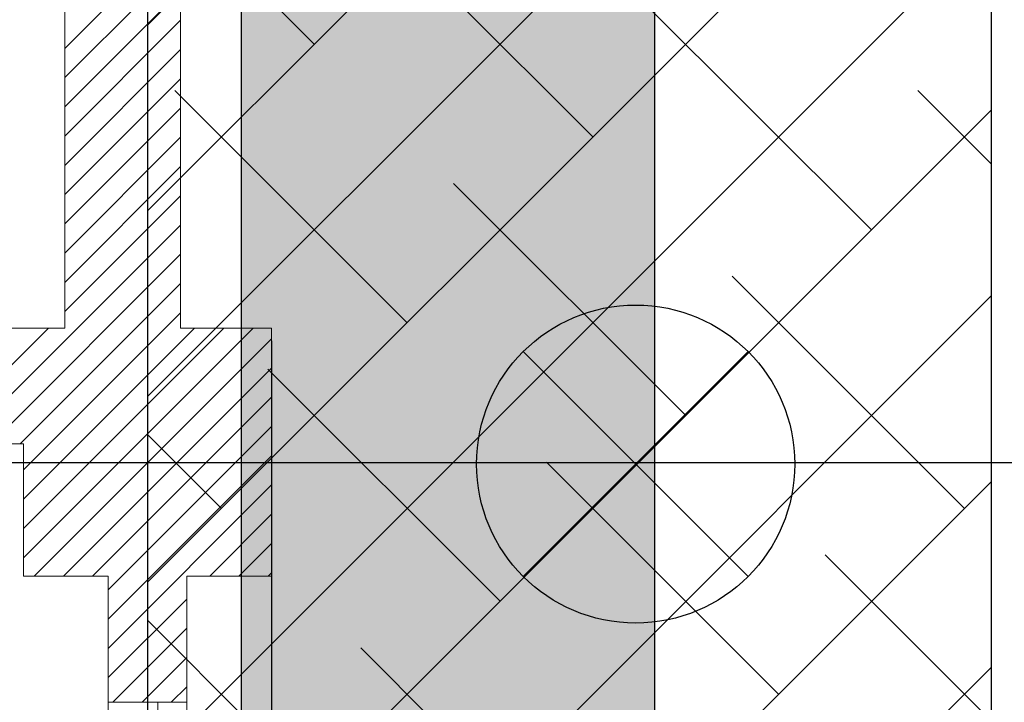
# Model space of a CAD drawing. Units: millimetres. Extents: x 18 to 93, y 11 to 113.
# Drawn here: x 22 to 27, y 101 to 105 of the extents above; entities that cross this region are included whole.
import ezdxf

# ---------------------------------------------------------------- set-up
doc = ezdxf.new("R2010")
doc.units = ezdxf.units.MM
doc.linetypes.add('HIDDEN', pattern=[0.375, 0.25, -0.125])
for name, color, linetype in [('0-COTES', 3, 'Continuous'), ('0-z Axe toit haut', 4, 'Continuous'), ('0-z chauffage', 99, 'Continuous'), ('0-z Occultaltion', 59, 'Continuous'), ('0-z Poutre Plafond', 59, 'Continuous'), ('Batiment', 7, 'Continuous')]:
    doc.layers.add(name, color=color, linetype=linetype)
doc.dimstyles.new('TRUSS', dxfattribs={"dimtxt": 0.4, "dimasz": 0.3, "dimexe": 0.18, "dimexo": 0.0625, "dimgap": 0.09, "dimtad": 0, "dimzin": 0, "dimdsep": 46, "dimtxsty": 'Standard', "dimcen": 0.09, "dimclrt": 7, "dimadec": 0, "dimazin": 0, "dimtfac": 1, "dimtofl": 0, "dimtmove": 0, "dimatfit": 3, "dimfxl": 0, "dimtolj": 1, "dimtzin": 0, "dimarcsym": 0})

# ---------------------------------------------------------------- blocks, each defined once
blk = doc.blocks.new('lampes plafond')
at = {"layer": '0-z Poutre Plafond'}
for p, q in [((-0.5437, 0.5437), (0.5437, -0.5437)), ((-0.5437, -0.5437), (0.5437, 0.5437))]:
    blk.add_line(p, q, dxfattribs=at)
blk.add_circle((0, 0), 0.7689, dxfattribs=at)
blk = doc.blocks.new('*D5')
at = {"layer": '0-COTES', "color": 0, "lineweight": -2}
for p, q in [((23.0943, 103.0452), (23.0943, 93.6376)), ((87.9243, 102.0537), (87.9243, 93.6376)), ((23.3943, 93.8176), (54.4193, 93.8176)), ((87.6243, 93.8176), (56.5993, 93.8176))]:
    blk.add_line(p, q, dxfattribs=at)
at = {"layer": '0-COTES', "color": 0}
for points in [[(23.3943, 93.8676), (23.3943, 93.7676), (23.0943, 93.8176)], [(87.6243, 93.8676), (87.6243, 93.7676), (87.9243, 93.8176)]]:
    blk.add_solid(points, dxfattribs=at)
at = {"layer": 'Defpoints', "color": 0}
for p in [(23.0943, 103.1077), (87.9243, 102.1162), (87.9243, 93.8176)]:
    blk.add_point(p, dxfattribs=at)
at = {"layer": '0-COTES', "color": 7, "insert": (55.5093, 93.8176), "char_height": 0.4, "attachment_point": 5}
blk.add_mtext('\\A1;64.83M', dxfattribs=at)
blk = doc.blocks.new('Batiment')
at = {"layer": 'Batiment', "color": 250, "linetype": 'Continuous', "lineweight": 0}
for p, q in [((-0.03, 83.9921), (-0.59, 83.4321)), ((-0.03, 83.8507), (-0.59, 83.2907)), ((-0.03, 83.7093), (-0.59, 83.1493)), ((-0.03, 83.5679), (-0.59, 83.0079)), ((-0.03, 83.4264), (-0.59, 82.8664)), ((-0.03, 83.285), (-0.59, 82.725)), ((-0.03, 83.1436), (-0.59, 82.5836)), ((-0.03, 83.0022), (-0.59, 82.4422)), ((-0.03, 82.8607), (-0.59, 82.3007)), ((-0.03, 82.7193), (-0.59, 82.1593)), ((-0.03, 82.5779), (-1.088, 81.5199)), ((-0.03, 82.4365), (-0.9465, 81.5199)), ((-0.03, 82.2951), (-0.8051, 81.5199)), ((-0.03, 82.1536), (-0.79, 81.3936)), ((-0.6694, 82.0799), (-1.2294, 81.5199)), ((0.3206, 82.0799), (-0.79, 80.9694)), ((0.1791, 82.0799), (-0.79, 81.1108)), ((0.0377, 82.0799), (-0.79, 81.2522)), ((0.41, 82.028), (-0.738, 80.8799)), ((0.41, 81.8865), (-0.5966, 80.8799)), ((0.41, 81.7451), (-0.4552, 80.8799)), ((0.41, 81.6037), (-0.38, 80.8137)), ((0.41, 81.4623), (-0.38, 80.6723)), ((0.41, 81.3208), (-0.38, 80.5308)), ((0.41, 81.1794), (0.1105, 80.8799)), ((0.41, 81.038), (0.2519, 80.8799)), ((0.41, 80.8966), (0.3934, 80.8799)), ((0, 80.7694), (-0.38, 80.3894)), ((0, 80.628), (-0.3581, 80.2699)), ((0, 80.4866), (-0.2166, 80.2699)), ((0, 80.3452), (-0.0752, 80.2699))]:
    blk.add_line(p, q, dxfattribs=at)
at = {"layer": 'Batiment', "linetype": 'Continuous', "lineweight": 0}
for p, q in [((-0.03, 83.9921), (-0.59, 83.4321)), ((-0.03, 83.8507), (-0.59, 83.2907)), ((-0.03, 83.7093), (-0.59, 83.1493)), ((-0.03, 83.5679), (-0.59, 83.0079)), ((-0.03, 83.4264), (-0.59, 82.8664)), ((-0.03, 83.285), (-0.59, 82.725)), ((-0.03, 83.1436), (-0.59, 82.5836)), ((-0.03, 83.0022), (-0.59, 82.4422)), ((-0.03, 82.8607), (-0.59, 82.3007)), ((-0.03, 82.7193), (-0.59, 82.1593)), ((-0.03, 82.5779), (-1.088, 81.5199)), ((-0.03, 82.4365), (-0.9465, 81.5199)), ((-0.03, 82.2951), (-0.8051, 81.5199)), ((-0.03, 82.1536), (-0.79, 81.3936)), ((-0.6694, 82.0799), (-1.2294, 81.5199)), ((0.3206, 82.0799), (-0.79, 80.9694)), ((0.1791, 82.0799), (-0.79, 81.1108)), ((0.0377, 82.0799), (-0.79, 81.2522)), ((0.41, 82.028), (-0.738, 80.8799)), ((0.41, 81.8865), (-0.5966, 80.8799)), ((0.41, 81.7451), (-0.4552, 80.8799)), ((0.41, 81.6037), (-0.38, 80.8137)), ((0.41, 81.4623), (-0.38, 80.6723)), ((0.41, 81.3208), (-0.38, 80.5308)), ((0.41, 81.1794), (0.1105, 80.8799)), ((0.41, 81.038), (0.2519, 80.8799)), ((-0.38, 80.2699), (-0.38, 80.8799)), ((0, 80.2699), (0, 80.8799)), ((0.41, 80.8966), (0.3934, 80.8799)), ((0, 80.7694), (-0.38, 80.3894)), ((0, 80.628), (-0.3581, 80.2699)), ((0, 80.4866), (-0.2166, 80.2699)), ((0, 80.3452), (-0.0752, 80.2699)), ((-0.38, 80.2699), (0, 80.2699))]:
    blk.add_line(p, q, dxfattribs=at)
at = {"layer": 'Batiment', "linetype": 'HIDDEN', "lineweight": 0}
blk.add_line((-0.38, 80.2699), (-0.38, 77.5251), dxfattribs=at)
at = {"layer": 'Batiment', "linetype": 'Continuous', "lineweight": 0}
for points in [[(0.41, 82.0799), (-0.03, 82.0799), (-0.03, 85.8399), (2.23, 85.8399), (2.23, 86.3999), (-0.59, 86.3999), (-0.59, 82.0799), (-2.61, 82.0799), (-2.61, 81.5199), (-0.79, 81.5199), (-0.79, 80.8799), (-0.38, 80.8799), (-0.38, 80.2699), (0, 80.2699), (0, 80.8799), (0.41, 80.8799), (0.41, 82.0799)], [(0, 80.2699), (-0.14, 80.2699), (-0.14, 77.5099), (0, 77.5099)]]:
    blk.add_lwpolyline(points, close=True, dxfattribs=at)

msp = doc.modelspace()

# ---------------------------------------------------------------- hatches: boundary and pattern name
at = {"layer": '0-z chauffage'}
h = msp.add_hatch(dxfattribs=at)
h.set_pattern_fill('ANSI38', color=256, scale=0.05, angle=1, style=0)
h.set_pattern_definition([(46, (66.35645, -89.70156), (-0.11419519, 0.11027702), []), (136, (66.35645, -89.70156), (-0.3386674, 0.10635884), [0.396875, -0.238125])])
h.paths.add_polyline_path([(22.9465, 46.3377), (24.9465, 46.3377), (24.9465, 106.8677), (22.9465, 106.8677)])
at = {"layer": '0-z Occultaltion'}
h = msp.add_hatch(dxfattribs=at)
h.set_pattern_fill('ANSI38', color=256, scale=0.2, style=0)
h.set_pattern_definition([(45, (-69.6459, -98.0252), (-0.4490128, 0.4490128), []), (135, (-69.6459, -98.0252), (-1.3470384, 0.4490128), [1.5875, -0.9525])])
h.paths.add_polyline_path([(22.4943, 45.6977), (26.5743, 45.6977), (26.5743, 106.2277), (22.4943, 106.2277)])

# ---------------------------------------------------------------- linework, layer by layer
at = {"layer": '0-z Axe toit haut', "linetype": 'Continuous', "lineweight": 0}
msp.add_line((26.5743, 106.2277), (26.5743, 45.6977), dxfattribs=at)
at = {"layer": '0-z chauffage'}
msp.add_lwpolyline([(22.9465, 46.3377), (24.9465, 46.3377), (24.9465, 106.8677), (22.9465, 106.8677)], close=True, dxfattribs=at)
at = {"layer": '0-z Occultaltion'}
msp.add_lwpolyline([(22.4943, 45.6977), (26.5743, 45.6977), (26.5743, 106.2277), (22.4943, 106.2277)], close=True, dxfattribs=at)
at = {"layer": '0-z Poutre Plafond'}
msp.add_line((18.0576, 102.4576), (87.9243, 102.4576), dxfattribs=at)

# ---------------------------------------------------------------- block references
msp.add_blockref('lampes plafond', (24.8543, 102.4498), dxfattribs=at)
at = {"layer": 'Batiment'}
msp.add_blockref('Batiment', (22.6843, 21.0277), dxfattribs=at)

# ---------------------------------------------------------------- dimensions: what is measured, and where the dimension line sits
at = {"layer": '0-COTES', "color": 3}
dim = msp.add_linear_dim(base=(87.9243, 93.8176), p1=(23.0943, 103.1077), p2=(87.9243, 102.1162), dimstyle='TRUSS', override={"dimpost": 'M'}, dxfattribs=at)
dim.commit()
dim.dimension.update_dxf_attribs({"geometry": '*D5', "text_midpoint": (55.5093, 93.8176)})

doc.saveas('drawing.dxf')
